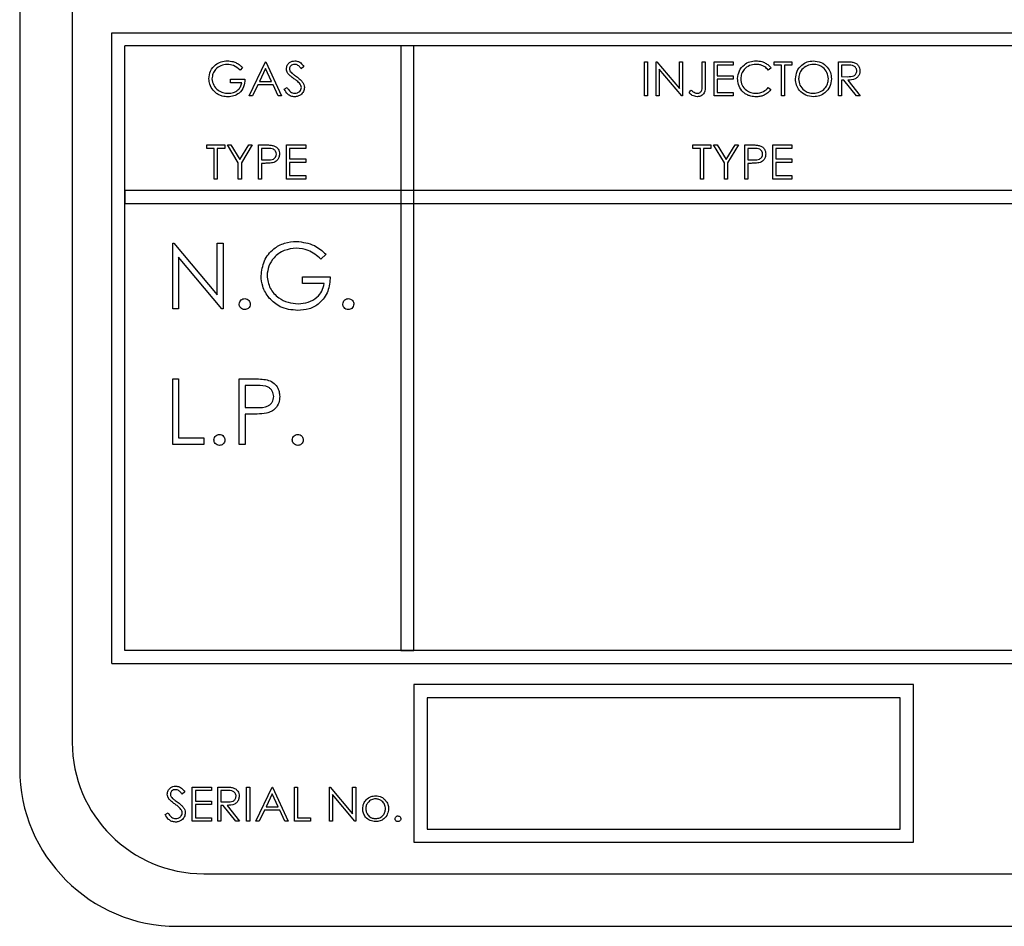
# Model space of a CAD drawing. Units: millimetres. Extents: x 5 to 415, y 5 to 292.
# Drawn here: x 62 to 66, y 136 to 139 of the extents above; entities that cross this region are included whole.
import ezdxf

# ---------------------------------------------------------------- set-up
doc = ezdxf.new("R2010")
doc.units = ezdxf.units.MM

msp = doc.modelspace()

# ---------------------------------------------------------------- linework, layer by layer
at = {"color": 7, "linetype": 'Continuous', "lineweight": 25}
for p, q in [((61.8136, 141.1058), (61.8136, 136.3058)), ((62.0136, 141.0058), (62.0136, 136.4058)), ((62.1636, 139.1058), (69.4636, 139.1058)), ((62.1636, 136.7058), (62.1636, 139.1058)), ((69.4136, 139.0558), (62.2136, 139.0558)), ((62.2136, 136.7558), (62.2136, 139.0558)), ((63.2636, 139.0558), (63.2636, 136.7558)), ((63.3136, 139.0558), (63.2636, 139.0558)), ((63.3136, 136.7558), (63.3136, 139.0558)), ((62.6869, 138.8658), (62.7486, 138.9958)), ((62.7486, 138.9958), (62.7502, 138.9958)), ((62.7502, 138.9958), (62.8102, 138.8658)), ((64.1902, 138.8658), (64.1902, 138.9958)), ((64.1902, 138.9958), (64.2019, 138.9958)), ((64.2019, 138.9958), (64.2019, 138.8658)), ((64.2352, 138.8658), (64.2352, 138.9958)), ((64.2352, 138.9958), (64.2377, 138.9958)), ((64.2377, 138.9958), (64.3236, 138.8935)), ((64.3236, 138.8935), (64.3236, 138.9958)), ((64.3236, 138.9958), (64.3352, 138.9958)), ((64.3352, 138.9958), (64.3352, 138.8658)), ((64.4102, 138.9094), (64.4102, 138.9958)), ((64.4102, 138.9958), (64.4219, 138.9958)), ((64.4219, 138.9958), (64.4219, 138.9081)), ((64.4552, 138.9958), (64.5286, 138.9958)), ((64.4552, 138.8658), (64.4552, 138.9958)), ((64.5286, 138.9825), (64.4669, 138.9825)), ((64.4669, 138.9825), (64.4669, 138.9425)), ((64.5286, 138.9958), (64.5286, 138.9825)), ((64.6836, 138.9825), (64.6836, 138.9958)), ((64.6836, 138.9958), (64.7519, 138.9958)), ((64.7119, 138.9825), (64.6836, 138.9825)), ((64.7119, 138.8658), (64.7119, 138.9825)), ((64.7519, 138.9825), (64.7236, 138.9825)), ((64.7236, 138.9825), (64.7236, 138.8658)), ((64.7519, 138.9958), (64.7519, 138.9825)), ((64.9286, 138.9958), (64.9546, 138.9958)), ((64.9286, 138.8658), (64.9286, 138.9958)), ((64.9646, 138.9825), (64.9402, 138.9825)), ((64.9402, 138.9825), (64.9402, 138.9392)), ((62.6619, 138.9737), (62.6519, 138.9642)), ((62.7493, 138.9705), (62.7257, 138.9208)), ((62.7722, 138.9208), (62.7493, 138.9705)), ((62.8952, 138.9772), (62.8847, 138.9692)), ((64.3326, 138.8658), (64.2469, 138.9679)), ((64.2469, 138.9679), (64.2469, 138.8658)), ((64.6719, 138.972), (64.6617, 138.9642)), ((62.6152, 138.9158), (62.6152, 138.9292)), ((62.6152, 138.9292), (62.6702, 138.9292)), ((62.6586, 138.9158), (62.6152, 138.9158)), ((62.7194, 138.9075), (62.6996, 138.8658)), ((62.7783, 138.9075), (62.7194, 138.9075)), ((62.7257, 138.9208), (62.7722, 138.9208)), ((62.7976, 138.8658), (62.7783, 138.9075)), ((64.4669, 138.9425), (64.5286, 138.9425)), ((64.4669, 138.9292), (64.4669, 138.8792)), ((64.5286, 138.9292), (64.4669, 138.9292)), ((64.5286, 138.9425), (64.5286, 138.9292)), ((64.9402, 138.9392), (64.964, 138.939)), ((64.9497, 138.9258), (64.9402, 138.9258)), ((64.9402, 138.9258), (64.9402, 138.8658)), ((64.9975, 138.8658), (64.9497, 138.9258)), ((64.9641, 138.9258), (65.0119, 138.8658)), ((62.8202, 138.8909), (62.8312, 138.8975)), ((64.3602, 138.8775), (64.3671, 138.8875)), ((64.4669, 138.8792), (64.5286, 138.8792)), ((64.5286, 138.8792), (64.5286, 138.8658)), ((64.6617, 138.8975), (64.6719, 138.8898)), ((62.6996, 138.8658), (62.6869, 138.8658)), ((62.8102, 138.8658), (62.7976, 138.8658)), ((64.2019, 138.8658), (64.1902, 138.8658)), ((64.2469, 138.8658), (64.2352, 138.8658)), ((64.3352, 138.8658), (64.3326, 138.8658)), ((64.5286, 138.8658), (64.4552, 138.8658)), ((64.7236, 138.8658), (64.7119, 138.8658)), ((64.9402, 138.8658), (64.9286, 138.8658)), ((65.0119, 138.8658), (64.9975, 138.8658)), ((62.5252, 138.6658), (62.5252, 138.6792)), ((62.5252, 138.6792), (62.5936, 138.6792)), ((62.5536, 138.6658), (62.5252, 138.6658)), ((62.5536, 138.5492), (62.5536, 138.6658)), ((62.5936, 138.6658), (62.5652, 138.6658)), ((62.5652, 138.6658), (62.5652, 138.5492)), ((62.5936, 138.6792), (62.5936, 138.6658)), ((62.6036, 138.6792), (62.6169, 138.6792)), ((62.6452, 138.611), (62.6036, 138.6792)), ((62.6169, 138.6792), (62.6511, 138.6233)), ((62.6511, 138.6233), (62.6852, 138.6792)), ((62.6986, 138.6792), (62.6569, 138.611)), ((62.6852, 138.6792), (62.6986, 138.6792)), ((62.7219, 138.6792), (62.7474, 138.6792)), ((62.7219, 138.5492), (62.7219, 138.6792)), ((62.7573, 138.6658), (62.7336, 138.6658)), ((62.7336, 138.6658), (62.7336, 138.6225)), ((62.8286, 138.6792), (62.9019, 138.6792)), ((62.8286, 138.5492), (62.8286, 138.6792)), ((62.9019, 138.6658), (62.8402, 138.6658)), ((62.8402, 138.6658), (62.8402, 138.6258)), ((62.9019, 138.6792), (62.9019, 138.6658)), ((64.3752, 138.6658), (64.3752, 138.6792)), ((64.3752, 138.6792), (64.4436, 138.6792)), ((64.4036, 138.6658), (64.3752, 138.6658)), ((64.4036, 138.5492), (64.4036, 138.6658)), ((64.4152, 138.6658), (64.4152, 138.5492)), ((64.4436, 138.6658), (64.4152, 138.6658)), ((64.4436, 138.6792), (64.4436, 138.6658)), ((64.4536, 138.6792), (64.4669, 138.6792)), ((64.4952, 138.611), (64.4536, 138.6792)), ((64.4669, 138.6792), (64.5011, 138.6233)), ((64.5011, 138.6233), (64.5352, 138.6792)), ((64.5486, 138.6792), (64.5069, 138.611)), ((64.5352, 138.6792), (64.5486, 138.6792)), ((64.5719, 138.6792), (64.5974, 138.6792)), ((64.5719, 138.5492), (64.5719, 138.6792)), ((64.6073, 138.6658), (64.5836, 138.6658)), ((64.5836, 138.6658), (64.5836, 138.6225)), ((64.6786, 138.6792), (64.7519, 138.6792)), ((64.6786, 138.5492), (64.6786, 138.6792)), ((64.7519, 138.6658), (64.6902, 138.6658)), ((64.6902, 138.6658), (64.6902, 138.6258)), ((64.7519, 138.6792), (64.7519, 138.6658)), ((62.6452, 138.5492), (62.6452, 138.611)), ((62.6569, 138.611), (62.6569, 138.5492)), ((62.7336, 138.6225), (62.7563, 138.6222)), ((62.7429, 138.6092), (62.7336, 138.6092)), ((62.7336, 138.6092), (62.7336, 138.5492)), ((62.8402, 138.6258), (62.9019, 138.6258)), ((62.9019, 138.6125), (62.8402, 138.6125)), ((62.8402, 138.6125), (62.8402, 138.5625)), ((62.9019, 138.6258), (62.9019, 138.6125)), ((64.4952, 138.5492), (64.4952, 138.611)), ((64.5069, 138.611), (64.5069, 138.5492)), ((64.5836, 138.6225), (64.6063, 138.6222)), ((64.5929, 138.6092), (64.5836, 138.6092)), ((64.5836, 138.6092), (64.5836, 138.5492)), ((64.6902, 138.6258), (64.7519, 138.6258)), ((64.7519, 138.6125), (64.6902, 138.6125)), ((64.6902, 138.6125), (64.6902, 138.5625)), ((64.7519, 138.6258), (64.7519, 138.6125)), ((62.5652, 138.5492), (62.5536, 138.5492)), ((62.6569, 138.5492), (62.6452, 138.5492)), ((62.7336, 138.5492), (62.7219, 138.5492)), ((62.9019, 138.5492), (62.8286, 138.5492)), ((62.8402, 138.5625), (62.9019, 138.5625)), ((62.9019, 138.5625), (62.9019, 138.5492)), ((64.4152, 138.5492), (64.4036, 138.5492)), ((64.5069, 138.5492), (64.4952, 138.5492)), ((64.5836, 138.5492), (64.5719, 138.5492)), ((64.7519, 138.5492), (64.6786, 138.5492)), ((64.6902, 138.5625), (64.7519, 138.5625)), ((64.7519, 138.5625), (64.7519, 138.5492)), ((69.4136, 138.5058), (62.2136, 138.5058)), ((62.2136, 138.5058), (62.2136, 138.4558)), ((62.2136, 138.4558), (69.4136, 138.4558)), ((62.3956, 138.0558), (62.3956, 138.3058)), ((62.3956, 138.3058), (62.4003, 138.3058)), ((62.4003, 138.3058), (62.5655, 138.1091)), ((62.5655, 138.1091), (62.5655, 138.3058)), ((62.5655, 138.3058), (62.5879, 138.3058)), ((62.5879, 138.3058), (62.5879, 138.0558)), ((62.5828, 138.0558), (62.4181, 138.2522)), ((62.4181, 138.2522), (62.4181, 138.0558)), ((62.979, 138.2632), (62.9597, 138.2449)), ((62.8892, 138.152), (62.8892, 138.1776)), ((62.8892, 138.1776), (62.995, 138.1776)), ((62.9725, 138.152), (62.8892, 138.152)), ((62.4181, 138.0558), (62.3956, 138.0558)), ((62.5879, 138.0558), (62.5828, 138.0558)), ((62.3956, 137.7892), (62.4181, 137.7892)), ((62.3956, 137.5392), (62.3956, 137.7892)), ((62.4181, 137.7892), (62.4181, 137.5648)), ((62.6488, 137.5392), (62.6488, 137.7892)), ((62.6488, 137.7892), (62.6979, 137.7892)), ((62.6713, 137.7635), (62.6713, 137.6802)), ((62.717, 137.7635), (62.6713, 137.7635)), ((62.6713, 137.6802), (62.715, 137.6796)), ((62.6891, 137.6546), (62.6713, 137.6546)), ((62.6713, 137.6546), (62.6713, 137.5392)), ((62.4181, 137.5648), (62.5142, 137.5648)), ((62.5142, 137.5648), (62.5142, 137.5392)), ((62.5142, 137.5392), (62.3956, 137.5392)), ((62.6713, 137.5392), (62.6488, 137.5392)), ((69.4136, 136.7558), (62.2136, 136.7558)), ((63.2636, 136.7558), (63.3136, 136.7558)), ((62.1636, 136.7058), (69.4636, 136.7058)), ((63.3136, 136.6258), (63.3136, 136.0258)), ((65.2136, 136.6258), (63.3136, 136.6258)), ((65.2136, 136.0258), (65.2136, 136.6258)), ((65.1636, 136.5758), (63.3636, 136.5758)), ((63.3636, 136.5758), (63.3636, 136.0758)), ((65.1636, 136.0758), (65.1636, 136.5758)), ((62.4419, 136.2172), (62.4314, 136.2092)), ((62.4702, 136.1058), (62.4702, 136.2358)), ((62.4702, 136.2358), (62.5436, 136.2358)), ((62.5436, 136.2225), (62.4819, 136.2225)), ((62.4819, 136.2225), (62.4819, 136.1825)), ((62.5436, 136.2358), (62.5436, 136.2225)), ((62.5669, 136.1058), (62.5669, 136.2358)), ((62.5669, 136.2358), (62.5929, 136.2358)), ((62.5786, 136.2225), (62.5786, 136.1792)), ((62.6029, 136.2225), (62.5786, 136.2225)), ((62.6769, 136.2358), (62.6886, 136.2358)), ((62.6769, 136.1058), (62.6769, 136.2358)), ((62.6886, 136.2358), (62.6886, 136.1058)), ((62.7119, 136.1058), (62.7736, 136.2358)), ((62.7743, 136.2105), (62.7507, 136.1608)), ((62.7736, 136.2358), (62.7752, 136.2358)), ((62.7972, 136.1608), (62.7743, 136.2105)), ((62.7752, 136.2358), (62.8352, 136.1058)), ((62.8586, 136.2358), (62.8702, 136.2358)), ((62.8586, 136.1058), (62.8586, 136.2358)), ((62.8702, 136.2358), (62.8702, 136.1192)), ((62.9919, 136.1058), (62.9919, 136.2358)), ((62.9919, 136.2358), (62.9943, 136.2358)), ((62.9943, 136.2358), (63.0802, 136.1335)), ((63.0802, 136.2358), (63.0919, 136.2358)), ((63.0802, 136.1335), (63.0802, 136.2358)), ((63.0919, 136.2358), (63.0919, 136.1058)), ((62.4819, 136.1825), (62.5436, 136.1825)), ((62.5436, 136.1825), (62.5436, 136.1692)), ((62.5786, 136.1792), (62.6024, 136.179)), ((63.0892, 136.1058), (63.0036, 136.2079)), ((63.0036, 136.2079), (63.0036, 136.1058)), ((62.3669, 136.1309), (62.3779, 136.1375)), ((62.5436, 136.1692), (62.4819, 136.1692)), ((62.4819, 136.1692), (62.4819, 136.1192)), ((62.5786, 136.1658), (62.5786, 136.1058)), ((62.588, 136.1658), (62.5786, 136.1658)), ((62.6358, 136.1058), (62.588, 136.1658)), ((62.6025, 136.1658), (62.6502, 136.1058)), ((62.7444, 136.1475), (62.7246, 136.1058)), ((62.8033, 136.1475), (62.7444, 136.1475)), ((62.7507, 136.1608), (62.7972, 136.1608)), ((62.8226, 136.1058), (62.8033, 136.1475)), ((62.5436, 136.1058), (62.4702, 136.1058)), ((62.4819, 136.1192), (62.5436, 136.1192)), ((62.5436, 136.1192), (62.5436, 136.1058)), ((62.5786, 136.1058), (62.5669, 136.1058)), ((62.6502, 136.1058), (62.6358, 136.1058)), ((62.6886, 136.1058), (62.6769, 136.1058)), ((62.7246, 136.1058), (62.7119, 136.1058)), ((62.8352, 136.1058), (62.8226, 136.1058)), ((62.9202, 136.1058), (62.8586, 136.1058)), ((62.8702, 136.1192), (62.9202, 136.1192)), ((62.9202, 136.1192), (62.9202, 136.1058)), ((63.0036, 136.1058), (62.9919, 136.1058)), ((63.0919, 136.1058), (63.0892, 136.1058)), ((63.3636, 136.0758), (65.1636, 136.0758)), ((63.3136, 136.0258), (65.2136, 136.0258)), ((62.5136, 135.9058), (69.1136, 135.9058)), ((62.4136, 135.7058), (69.2136, 135.7058))]:
    msp.add_line(p, q, dxfattribs=at)
for centre, radius in [((62.5136, 136.4058), 0.5), ((62.4136, 136.3058), 0.6)]:
    msp.add_arc(centre, radius, 180, 270, dxfattribs=at)
for points, knots in [([(62.5336, 138.9309), (62.5348, 138.9411), (62.5374, 138.9615), (62.5561, 138.9843), (62.5794, 138.9972), (62.5955, 138.9985), (62.6035, 138.9992)], [0, 0, 0, 0, 0.27959, 0.559072, 0.779411, 1, 1, 1, 1]), ([(62.6031, 138.9858), (62.5949, 138.9848), (62.5784, 138.9828), (62.5592, 138.969), (62.5474, 138.9508), (62.546, 138.9379), (62.5452, 138.9314)], [0, 0, 0, 0, 0.279847, 0.559555, 0.779847, 1, 1, 1, 1]), ([(62.6519, 138.9642), (62.6439, 138.9708), (62.6295, 138.9826), (62.6112, 138.9848), (62.6031, 138.9858)], [0, 0, 0, 0, 0.55984, 1, 1, 1, 1]), ([(62.6035, 138.9992), (62.6109, 138.9986), (62.6232, 138.9977), (62.6391, 138.9912), (62.6513, 138.9835), (62.6584, 138.9769), (62.6619, 138.9737)], [0, 0, 0, 0, 0.339527, 0.559586, 0.779731, 1, 1, 1, 1]), ([(62.8286, 138.9688), (62.8291, 138.9735), (62.8303, 138.9827), (62.8391, 138.9927), (62.8498, 138.9982), (62.857, 138.9989), (62.8606, 138.9992)], [0, 0, 0, 0, 0.279553, 0.558798, 0.779378, 1, 1, 1, 1]), ([(62.8593, 138.9858), (62.8567, 138.9856), (62.8514, 138.9852), (62.845, 138.9812), (62.8409, 138.9756), (62.8404, 138.9715), (62.8402, 138.9694)], [0, 0, 0, 0, 0.280274, 0.559931, 0.77992, 1, 1, 1, 1]), ([(62.8847, 138.9692), (62.8824, 138.972), (62.8787, 138.9766), (62.8726, 138.9821), (62.8663, 138.9853), (62.8616, 138.9857), (62.8593, 138.9858)], [0, 0, 0, 0, 0.340409, 0.560482, 0.78018, 1, 1, 1, 1]), ([(62.8606, 138.9992), (62.8655, 138.9986), (62.8735, 138.9977), (62.8829, 138.9914), (62.8896, 138.9847), (62.8933, 138.9797), (62.8952, 138.9772)], [0, 0, 0, 0, 0.3387292, 0.5588354, 0.7793438, 1, 1, 1, 1]), ([(64.5452, 138.9316), (64.5464, 138.9418), (64.5488, 138.9622), (64.568, 138.9845), (64.5912, 138.9974), (64.6072, 138.9986), (64.6152, 138.9992)], [0, 0, 0, 0, 0.279512, 0.55908, 0.779374, 1, 1, 1, 1]), ([(64.6145, 138.9858), (64.6062, 138.9849), (64.5896, 138.983), (64.5702, 138.9689), (64.5587, 138.9503), (64.5575, 138.9373), (64.5569, 138.9307)], [0, 0, 0, 0, 0.279856, 0.559519, 0.779686, 1, 1, 1, 1]), ([(64.6617, 138.9642), (64.6574, 138.9686), (64.6505, 138.9759), (64.6378, 138.9821), (64.6263, 138.9853), (64.6184, 138.9857), (64.6145, 138.9858)], [0, 0, 0, 0, 0.339327, 0.559466, 0.779727, 1, 1, 1, 1]), ([(64.6152, 138.9992), (64.6226, 138.9987), (64.6349, 138.9978), (64.6506, 138.9911), (64.6627, 138.9831), (64.6688, 138.9757), (64.6719, 138.972)], [0, 0, 0, 0, 0.3396898, 0.5598397, 0.7799301, 1, 1, 1, 1]), ([(64.7652, 138.9303), (64.7664, 138.9403), (64.7688, 138.9604), (64.7866, 138.9832), (64.8091, 138.9968), (64.8249, 138.9984), (64.8327, 138.9992)], [0, 0, 0, 0, 0.279731, 0.559327, 0.77968, 1, 1, 1, 1]), ([(64.8333, 138.9858), (64.8251, 138.9848), (64.8087, 138.9826), (64.7899, 138.9682), (64.7787, 138.9497), (64.7775, 138.9368), (64.7769, 138.9303)], [0, 0, 0, 0, 0.279627, 0.55935, 0.77963, 1, 1, 1, 1]), ([(64.8327, 138.9992), (64.8429, 138.9981), (64.8633, 138.996), (64.8861, 138.9775), (64.8999, 138.9549), (64.9012, 138.9389), (64.9019, 138.9309)], [0, 0, 0, 0, 0.279767, 0.559358, 0.779571, 1, 1, 1, 1]), ([(64.8902, 138.9309), (64.8892, 138.9392), (64.8872, 138.9557), (64.8714, 138.9736), (64.8527, 138.9839), (64.8398, 138.9852), (64.8333, 138.9858)], [0, 0, 0, 0, 0.279468, 0.5588703, 0.7795158, 1, 1, 1, 1]), ([(64.9546, 138.9958), (64.9601, 138.9959), (64.97, 138.9959), (64.9797, 138.9946), (64.984, 138.9941)], [0, 0, 0, 0, 0.56024, 1, 1, 1, 1]), ([(64.9986, 138.9611), (64.9984, 138.963), (64.9981, 138.9668), (64.9956, 138.972), (64.9919, 138.9764), (64.9823, 138.9828), (64.9725, 138.9826), (64.9646, 138.9825)], [0, 0, 0, 0, 0.125307, 0.250617, 0.375954, 0.501281, 1, 1, 1, 1]), ([(64.984, 138.9941), (64.9881, 138.9927), (64.9963, 138.99), (65.0049, 138.9813), (65.0096, 138.9712), (65.01, 138.9644), (65.0102, 138.9611)], [0, 0, 0, 0, 0.279797, 0.5595, 0.779626, 1, 1, 1, 1]), ([(62.8358, 138.949), (62.8335, 138.9524), (62.8294, 138.9584), (62.8288, 138.9657), (62.8286, 138.9688)], [0, 0, 0, 0, 0.55984, 1, 1, 1, 1]), ([(62.8571, 138.9314), (62.8529, 138.9344), (62.8453, 138.9397), (62.8387, 138.9462), (62.8358, 138.949)], [0, 0, 0, 0, 0.560413, 1, 1, 1, 1]), ([(62.8402, 138.9694), (62.8404, 138.9676), (62.8407, 138.9639), (62.8435, 138.958), (62.8468, 138.9546), (62.8488, 138.9526)], [0, 0, 0, 0, 0.279946, 0.559774, 1, 1, 1, 1]), ([(62.8488, 138.9526), (62.852, 138.9501), (62.8577, 138.9456), (62.8637, 138.9415), (62.8663, 138.9396)], [0, 0, 0, 0, 0.559906, 1, 1, 1, 1]), ([(64.964, 138.939), (64.972, 138.939), (64.982, 138.939), (64.9919, 138.9454), (64.997, 138.9514), (64.998, 138.9572), (64.9986, 138.9611)], [0, 0, 0, 0, 0.499827, 0.625498, 0.751208, 1, 1, 1, 1]), ([(65.0102, 138.9611), (65.0099, 138.957), (65.0092, 138.9487), (65.0028, 138.9378), (64.9881, 138.9269), (64.974, 138.9263), (64.9641, 138.9258)], [0, 0, 0, 0, 0.18712, 0.373979, 0.560911, 1, 1, 1, 1]), ([(62.5495, 138.8871), (62.5444, 138.8945), (62.5352, 138.9078), (62.5341, 138.9238), (62.5336, 138.9309)], [0, 0, 0, 0, 0.559317, 1, 1, 1, 1]), ([(62.5452, 138.9314), (62.5466, 138.9228), (62.5492, 138.9056), (62.5665, 138.8874), (62.5865, 138.8774), (62.6001, 138.8764), (62.6068, 138.8758)], [0, 0, 0, 0, 0.279061, 0.558584, 0.779236, 1, 1, 1, 1]), ([(62.6702, 138.9292), (62.6694, 138.9194), (62.6678, 138.8998), (62.6514, 138.8766), (62.6289, 138.8641), (62.6135, 138.863), (62.6058, 138.8625)], [0, 0, 0, 0, 0.280351, 0.559367, 0.779371, 1, 1, 1, 1]), ([(62.6068, 138.8758), (62.6136, 138.8764), (62.627, 138.8774), (62.6434, 138.887), (62.6548, 138.9004), (62.6573, 138.9107), (62.6586, 138.9158)], [0, 0, 0, 0, 0.280254, 0.559912, 0.779941, 1, 1, 1, 1]), ([(62.8806, 138.9106), (62.8766, 138.9149), (62.8694, 138.9226), (62.8609, 138.9287), (62.8571, 138.9314)], [0, 0, 0, 0, 0.5594958, 1, 1, 1, 1]), ([(62.8663, 138.9396), (62.8712, 138.936), (62.8793, 138.9299), (62.8891, 138.9199), (62.8954, 138.9096), (62.8964, 138.9016), (62.8969, 138.8977)], [0, 0, 0, 0, 0.340499, 0.560704, 0.780578, 1, 1, 1, 1]), ([(62.8852, 138.8979), (62.8849, 138.9005), (62.8843, 138.9051), (62.8817, 138.9089), (62.8806, 138.9106)], [0, 0, 0, 0, 0.55899, 1, 1, 1, 1]), ([(64.4219, 138.9081), (64.4222, 138.8971), (64.4225, 138.8835), (64.4133, 138.8705), (64.4049, 138.864), (64.3969, 138.8631), (64.3916, 138.8625)], [0, 0, 0, 0, 0.499543, 0.625078, 0.750654, 1, 1, 1, 1]), ([(64.3922, 138.8758), (64.394, 138.876), (64.3976, 138.8763), (64.4025, 138.879), (64.4063, 138.8829), (64.4109, 138.8929), (64.4105, 138.902), (64.4102, 138.9094)], [0, 0, 0, 0, 0.124972, 0.249915, 0.374872, 0.499882, 1, 1, 1, 1]), ([(64.5617, 138.8852), (64.5563, 138.8931), (64.5467, 138.9072), (64.5457, 138.9241), (64.5452, 138.9316)], [0, 0, 0, 0, 0.559029, 1, 1, 1, 1]), ([(64.5569, 138.9307), (64.5579, 138.9223), (64.5599, 138.9055), (64.5762, 138.8874), (64.5955, 138.8772), (64.6087, 138.8763), (64.6153, 138.8758)], [0, 0, 0, 0, 0.279434, 0.558921, 0.779283, 1, 1, 1, 1]), ([(64.8338, 138.8625), (64.8237, 138.8636), (64.8036, 138.8659), (64.7811, 138.8842), (64.7673, 138.9065), (64.7659, 138.9224), (64.7652, 138.9303)], [0, 0, 0, 0, 0.279663, 0.559354, 0.779636, 1, 1, 1, 1]), ([(64.7769, 138.9303), (64.7779, 138.9221), (64.7799, 138.9057), (64.7956, 138.8881), (64.814, 138.8774), (64.8269, 138.8764), (64.8333, 138.8758)], [0, 0, 0, 0, 0.279416, 0.559077, 0.779478, 1, 1, 1, 1]), ([(64.8333, 138.8758), (64.8416, 138.8768), (64.8581, 138.8787), (64.8772, 138.8929), (64.8884, 138.9114), (64.8896, 138.9244), (64.8902, 138.9309)], [0, 0, 0, 0, 0.27983, 0.559389, 0.779654, 1, 1, 1, 1]), ([(64.9019, 138.9309), (64.9008, 138.9208), (64.8985, 138.9006), (64.88, 138.8783), (64.8575, 138.8645), (64.8417, 138.8632), (64.8338, 138.8625)], [0, 0, 0, 0, 0.27963, 0.559343, 0.779597, 1, 1, 1, 1]), ([(62.6058, 138.8625), (62.5986, 138.8629), (62.5867, 138.8636), (62.5711, 138.8695), (62.5591, 138.8769), (62.5527, 138.8837), (62.5495, 138.8871)], [0, 0, 0, 0, 0.339789, 0.559872, 0.779908, 1, 1, 1, 1]), ([(62.8598, 138.8625), (62.855, 138.863), (62.8453, 138.864), (62.8305, 138.8738), (62.8241, 138.8844), (62.8202, 138.8909)], [0, 0, 0, 0, 0.27988, 0.559666, 1, 1, 1, 1]), ([(62.8312, 138.8975), (62.8351, 138.8916), (62.8405, 138.8833), (62.8515, 138.8767), (62.857, 138.8761), (62.8598, 138.8758)], [0, 0, 0, 0, 0.559321, 0.779782, 1, 1, 1, 1]), ([(62.8598, 138.8758), (62.8633, 138.8762), (62.8702, 138.8769), (62.8788, 138.8821), (62.8842, 138.8896), (62.8849, 138.8951), (62.8852, 138.8979)], [0, 0, 0, 0, 0.280276, 0.560148, 0.780153, 1, 1, 1, 1]), ([(62.8969, 138.8977), (62.8962, 138.8924), (62.8947, 138.8817), (62.8843, 138.8704), (62.8723, 138.8635), (62.864, 138.8628), (62.8598, 138.8625)], [0, 0, 0, 0, 0.279183, 0.559085, 0.779446, 1, 1, 1, 1]), ([(64.3916, 138.8625), (64.3849, 138.8637), (64.373, 138.8658), (64.3642, 138.8739), (64.3602, 138.8775)], [0, 0, 0, 0, 0.557533, 1, 1, 1, 1]), ([(64.3671, 138.8875), (64.3701, 138.8855), (64.3754, 138.8818), (64.3812, 138.879), (64.3837, 138.8777)], [0, 0, 0, 0, 0.560094, 1, 1, 1, 1]), ([(64.3837, 138.8777), (64.3853, 138.8771), (64.388, 138.8761), (64.3909, 138.8759), (64.3922, 138.8758)], [0, 0, 0, 0, 0.5599, 1, 1, 1, 1]), ([(64.6153, 138.8625), (64.6085, 138.8629), (64.5972, 138.8635), (64.5824, 138.8689), (64.5709, 138.8757), (64.5648, 138.8821), (64.5617, 138.8852)], [0, 0, 0, 0, 0.339838, 0.559927, 0.779959, 1, 1, 1, 1]), ([(64.6153, 138.8758), (64.6253, 138.8771), (64.6433, 138.8793), (64.6561, 138.8919), (64.6617, 138.8975)], [0, 0, 0, 0, 0.558772, 1, 1, 1, 1]), ([(64.6719, 138.8898), (64.6669, 138.8842), (64.6588, 138.8751), (64.6435, 138.8673), (64.6297, 138.8631), (64.6201, 138.8627), (64.6153, 138.8625)], [0, 0, 0, 0, 0.339341, 0.559515, 0.77972, 1, 1, 1, 1]), ([(62.7474, 138.6792), (62.753, 138.6792), (62.7629, 138.6792), (62.7727, 138.6778), (62.777, 138.6772)], [0, 0, 0, 0, 0.5603137, 1, 1, 1, 1]), ([(62.7902, 138.6443), (62.7896, 138.648), (62.7888, 138.6536), (62.784, 138.6595), (62.7748, 138.666), (62.7651, 138.6659), (62.7573, 138.6658)], [0, 0, 0, 0, 0.248969, 0.374729, 0.500383, 1, 1, 1, 1]), ([(62.777, 138.6772), (62.781, 138.6758), (62.7889, 138.6729), (62.797, 138.6642), (62.8013, 138.6542), (62.8017, 138.6476), (62.8019, 138.6443)], [0, 0, 0, 0, 0.2797054, 0.5593809, 0.7795086, 1, 1, 1, 1]), ([(64.5974, 138.6792), (64.603, 138.6792), (64.6129, 138.6792), (64.6227, 138.6778), (64.627, 138.6772)], [0, 0, 0, 0, 0.560314, 1, 1, 1, 1]), ([(64.6402, 138.6443), (64.6396, 138.648), (64.6388, 138.6536), (64.634, 138.6595), (64.6248, 138.666), (64.6151, 138.6659), (64.6073, 138.6658)], [0, 0, 0, 0, 0.248969, 0.374729, 0.500383, 1, 1, 1, 1]), ([(64.627, 138.6772), (64.631, 138.6758), (64.6389, 138.6729), (64.647, 138.6642), (64.6513, 138.6542), (64.6517, 138.6476), (64.6519, 138.6443)], [0, 0, 0, 0, 0.279705, 0.559381, 0.779509, 1, 1, 1, 1]), ([(62.776, 138.6113), (62.7698, 138.6105), (62.7588, 138.6092), (62.7477, 138.6092), (62.7429, 138.6092)], [0, 0, 0, 0, 0.5596942, 1, 1, 1, 1]), ([(62.7563, 138.6222), (62.7642, 138.6222), (62.7742, 138.6222), (62.7838, 138.6287), (62.7888, 138.6346), (62.7896, 138.6404), (62.7902, 138.6443)], [0, 0, 0, 0, 0.499721, 0.62535, 0.751083, 1, 1, 1, 1]), ([(62.8019, 138.6443), (62.8016, 138.64), (62.801, 138.6315), (62.7945, 138.621), (62.7856, 138.6143), (62.7792, 138.6123), (62.776, 138.6113)], [0, 0, 0, 0, 0.280099, 0.559324, 0.779458, 1, 1, 1, 1]), ([(64.626, 138.6113), (64.6198, 138.6105), (64.6088, 138.6092), (64.5977, 138.6092), (64.5929, 138.6092)], [0, 0, 0, 0, 0.5596942, 1, 1, 1, 1]), ([(64.6063, 138.6222), (64.6142, 138.6222), (64.6242, 138.6222), (64.6338, 138.6287), (64.6388, 138.6346), (64.6396, 138.6404), (64.6402, 138.6443)], [0, 0, 0, 0, 0.4997206, 0.6253498, 0.7510825, 1, 1, 1, 1]), ([(64.6519, 138.6443), (64.6516, 138.64), (64.651, 138.6315), (64.6445, 138.621), (64.6356, 138.6143), (64.6292, 138.6123), (64.626, 138.6113)], [0, 0, 0, 0, 0.280099, 0.559324, 0.779458, 1, 1, 1, 1]), ([(62.7322, 138.1809), (62.7346, 138.2005), (62.7395, 138.2397), (62.7755, 138.2837), (62.8204, 138.3085), (62.8512, 138.311), (62.8666, 138.3123)], [0, 0, 0, 0, 0.27959, 0.559072, 0.779411, 1, 1, 1, 1]), ([(62.8666, 138.3123), (62.8904, 138.3093), (62.933, 138.304), (62.9649, 138.2757), (62.979, 138.2632)], [0, 0, 0, 0, 0.558579, 1, 1, 1, 1]), ([(62.8659, 138.2866), (62.8501, 138.2847), (62.8184, 138.2808), (62.7815, 138.2541), (62.7588, 138.2193), (62.756, 138.1944), (62.7546, 138.1819)], [0, 0, 0, 0, 0.279847, 0.559555, 0.779847, 1, 1, 1, 1]), ([(62.9597, 138.2449), (62.9443, 138.2577), (62.9167, 138.2804), (62.8814, 138.2847), (62.8659, 138.2866)], [0, 0, 0, 0, 0.55984, 1, 1, 1, 1]), ([(62.7628, 138.0967), (62.7529, 138.111), (62.7353, 138.1366), (62.7331, 138.1674), (62.7322, 138.1809)], [0, 0, 0, 0, 0.5593165, 1, 1, 1, 1]), ([(62.7546, 138.1819), (62.7572, 138.1654), (62.7623, 138.1323), (62.7954, 138.0974), (62.834, 138.0782), (62.86, 138.0761), (62.8731, 138.0751)], [0, 0, 0, 0, 0.279061, 0.558584, 0.779236, 1, 1, 1, 1]), ([(62.995, 138.1776), (62.9934, 138.1588), (62.9904, 138.1211), (62.9587, 138.0765), (62.9155, 138.0525), (62.8859, 138.0504), (62.8711, 138.0494)], [0, 0, 0, 0, 0.280351, 0.559367, 0.779371, 1, 1, 1, 1]), ([(62.8731, 138.0751), (62.886, 138.0761), (62.9118, 138.078), (62.9434, 138.0966), (62.9654, 138.1223), (62.9702, 138.1421), (62.9725, 138.152)], [0, 0, 0, 0, 0.280254, 0.559912, 0.779941, 1, 1, 1, 1]), ([(62.6488, 138.0735), (62.6492, 138.0765), (62.6499, 138.0827), (62.6556, 138.0895), (62.6624, 138.0937), (62.6672, 138.0941), (62.6697, 138.0943)], [0, 0, 0, 0, 0.279576, 0.559284, 0.779552, 1, 1, 1, 1]), ([(62.6697, 138.0943), (62.6727, 138.094), (62.6789, 138.0933), (62.6856, 138.0875), (62.6899, 138.0807), (62.6903, 138.0759), (62.6905, 138.0735)], [0, 0, 0, 0, 0.279602, 0.559212, 0.779475, 1, 1, 1, 1]), ([(62.8711, 138.0494), (62.8478, 138.0516), (62.8061, 138.0554), (62.776, 138.0841), (62.7628, 138.0967)], [0, 0, 0, 0, 0.559617, 1, 1, 1, 1]), ([(63.0431, 138.0735), (63.0434, 138.0765), (63.0442, 138.0827), (63.0498, 138.0895), (63.0566, 138.0937), (63.0615, 138.0941), (63.0639, 138.0943)], [0, 0, 0, 0, 0.279576, 0.559284, 0.779552, 1, 1, 1, 1]), ([(63.0639, 138.0943), (63.067, 138.094), (63.0731, 138.0933), (63.0799, 138.0875), (63.0841, 138.0807), (63.0845, 138.0759), (63.0847, 138.0735)], [0, 0, 0, 0, 0.279602, 0.559212, 0.779475, 1, 1, 1, 1]), ([(62.6697, 138.0526), (62.6666, 138.053), (62.6605, 138.0538), (62.6537, 138.0594), (62.6495, 138.0662), (62.649, 138.0711), (62.6488, 138.0735)], [0, 0, 0, 0, 0.279581, 0.559143, 0.779575, 1, 1, 1, 1]), ([(62.6905, 138.0735), (62.6901, 138.0704), (62.6894, 138.0643), (62.6837, 138.0575), (62.6769, 138.0533), (62.6721, 138.0529), (62.6697, 138.0526)], [0, 0, 0, 0, 0.279469, 0.559358, 0.779674, 1, 1, 1, 1]), ([(63.0639, 138.0526), (63.0608, 138.053), (63.0547, 138.0538), (63.0479, 138.0594), (63.0437, 138.0662), (63.0433, 138.0711), (63.0431, 138.0735)], [0, 0, 0, 0, 0.279581, 0.559143, 0.779575, 1, 1, 1, 1]), ([(63.0847, 138.0735), (63.0844, 138.0704), (63.0836, 138.0643), (63.0779, 138.0575), (63.0711, 138.0533), (63.0663, 138.0529), (63.0639, 138.0526)], [0, 0, 0, 0, 0.279469, 0.559358, 0.779674, 1, 1, 1, 1]), ([(62.6979, 137.7892), (62.7085, 137.7892), (62.7276, 137.7893), (62.7465, 137.7866), (62.7548, 137.7854)], [0, 0, 0, 0, 0.560314, 1, 1, 1, 1]), ([(62.7548, 137.7854), (62.7624, 137.7827), (62.7776, 137.7772), (62.7933, 137.7603), (62.8016, 137.7411), (62.8023, 137.7284), (62.8027, 137.7221)], [0, 0, 0, 0, 0.279705, 0.559381, 0.779509, 1, 1, 1, 1]), ([(62.7802, 137.722), (62.7791, 137.7292), (62.7774, 137.74), (62.7682, 137.7513), (62.7505, 137.7639), (62.7319, 137.7637), (62.717, 137.7635)], [0, 0, 0, 0, 0.248969, 0.374729, 0.500383, 1, 1, 1, 1]), ([(62.715, 137.6796), (62.7303, 137.6796), (62.7493, 137.6795), (62.7678, 137.692), (62.7774, 137.7035), (62.7791, 137.7146), (62.7802, 137.722)], [0, 0, 0, 0, 0.499721, 0.62535, 0.751083, 1, 1, 1, 1]), ([(62.8027, 137.7221), (62.8021, 137.7139), (62.8009, 137.6974), (62.7884, 137.6773), (62.7713, 137.6644), (62.759, 137.6606), (62.7528, 137.6587)], [0, 0, 0, 0, 0.280099, 0.559324, 0.779458, 1, 1, 1, 1]), ([(62.7528, 137.6587), (62.741, 137.6572), (62.7198, 137.6545), (62.6985, 137.6545), (62.6891, 137.6546)], [0, 0, 0, 0, 0.559694, 1, 1, 1, 1]), ([(62.5527, 137.5568), (62.553, 137.5599), (62.5538, 137.566), (62.5594, 137.5728), (62.5663, 137.577), (62.5711, 137.5774), (62.5735, 137.5776)], [0, 0, 0, 0, 0.2795762, 0.5592837, 0.7795524, 1, 1, 1, 1]), ([(62.5735, 137.5776), (62.5766, 137.5773), (62.5827, 137.5766), (62.5895, 137.5709), (62.5938, 137.5641), (62.5941, 137.5592), (62.5943, 137.5568)], [0, 0, 0, 0, 0.279602, 0.559212, 0.779475, 1, 1, 1, 1]), ([(62.8507, 137.5568), (62.8511, 137.5599), (62.8518, 137.566), (62.8575, 137.5728), (62.8643, 137.577), (62.8692, 137.5774), (62.8716, 137.5776)], [0, 0, 0, 0, 0.279576, 0.559284, 0.779552, 1, 1, 1, 1]), ([(62.8716, 137.5776), (62.8747, 137.5773), (62.8808, 137.5766), (62.8876, 137.5709), (62.8918, 137.5641), (62.8922, 137.5592), (62.8924, 137.5568)], [0, 0, 0, 0, 0.279602, 0.559212, 0.779475, 1, 1, 1, 1]), ([(62.5735, 137.536), (62.5704, 137.5363), (62.5643, 137.5371), (62.5575, 137.5428), (62.5533, 137.5496), (62.5529, 137.5544), (62.5527, 137.5568)], [0, 0, 0, 0, 0.279581, 0.559143, 0.779575, 1, 1, 1, 1]), ([(62.5943, 137.5568), (62.594, 137.5537), (62.5932, 137.5476), (62.5876, 137.5408), (62.5807, 137.5366), (62.5759, 137.5362), (62.5735, 137.536)], [0, 0, 0, 0, 0.279469, 0.559358, 0.779674, 1, 1, 1, 1]), ([(62.8716, 137.536), (62.8685, 137.5363), (62.8624, 137.5371), (62.8556, 137.5428), (62.8514, 137.5496), (62.851, 137.5544), (62.8507, 137.5568)], [0, 0, 0, 0, 0.279581, 0.559143, 0.779575, 1, 1, 1, 1]), ([(62.8924, 137.5568), (62.8921, 137.5537), (62.8913, 137.5476), (62.8856, 137.5408), (62.8788, 137.5366), (62.874, 137.5362), (62.8716, 137.536)], [0, 0, 0, 0, 0.279469, 0.559358, 0.779674, 1, 1, 1, 1]), ([(62.3752, 136.2088), (62.3758, 136.2135), (62.3769, 136.2227), (62.3858, 136.2327), (62.3964, 136.2382), (62.4036, 136.2389), (62.4073, 136.2392)], [0, 0, 0, 0, 0.279553, 0.558798, 0.779378, 1, 1, 1, 1]), ([(62.406, 136.2258), (62.4033, 136.2256), (62.3981, 136.2252), (62.3917, 136.2212), (62.3875, 136.2156), (62.3871, 136.2115), (62.3869, 136.2094)], [0, 0, 0, 0, 0.2802743, 0.5599314, 0.7799201, 1, 1, 1, 1]), ([(62.4314, 136.2092), (62.4291, 136.212), (62.4254, 136.2166), (62.4193, 136.2221), (62.4129, 136.2253), (62.4083, 136.2257), (62.406, 136.2258)], [0, 0, 0, 0, 0.340409, 0.560482, 0.78018, 1, 1, 1, 1]), ([(62.4073, 136.2392), (62.4121, 136.2386), (62.4202, 136.2377), (62.4296, 136.2314), (62.4362, 136.2247), (62.44, 136.2197), (62.4419, 136.2172)], [0, 0, 0, 0, 0.338729, 0.558835, 0.779344, 1, 1, 1, 1]), ([(62.5929, 136.2358), (62.5984, 136.2359), (62.6083, 136.2359), (62.6181, 136.2346), (62.6224, 136.2341)], [0, 0, 0, 0, 0.56024, 1, 1, 1, 1]), ([(62.6369, 136.2011), (62.6368, 136.203), (62.6365, 136.2068), (62.6339, 136.212), (62.6302, 136.2164), (62.6206, 136.2228), (62.6108, 136.2226), (62.6029, 136.2225)], [0, 0, 0, 0, 0.1253074, 0.250617, 0.3759543, 0.5012806, 1, 1, 1, 1]), ([(62.6224, 136.2341), (62.6264, 136.2327), (62.6346, 136.23), (62.6432, 136.2213), (62.6479, 136.2112), (62.6484, 136.2044), (62.6486, 136.2011)], [0, 0, 0, 0, 0.2797971, 0.5594998, 0.7796265, 1, 1, 1, 1]), ([(62.3825, 136.189), (62.3802, 136.1924), (62.3761, 136.1984), (62.3755, 136.2057), (62.3752, 136.2088)], [0, 0, 0, 0, 0.55984, 1, 1, 1, 1]), ([(62.4038, 136.1714), (62.3996, 136.1744), (62.392, 136.1797), (62.3854, 136.1862), (62.3825, 136.189)], [0, 0, 0, 0, 0.560413, 1, 1, 1, 1]), ([(62.3869, 136.2094), (62.3871, 136.2076), (62.3874, 136.2039), (62.3902, 136.198), (62.3935, 136.1946), (62.3955, 136.1926)], [0, 0, 0, 0, 0.279946, 0.559774, 1, 1, 1, 1]), ([(62.3955, 136.1926), (62.3987, 136.1901), (62.4044, 136.1856), (62.4103, 136.1815), (62.4129, 136.1796)], [0, 0, 0, 0, 0.5599058, 1, 1, 1, 1]), ([(62.4129, 136.1796), (62.4179, 136.176), (62.4259, 136.1699), (62.4357, 136.1599), (62.4421, 136.1496), (62.4431, 136.1416), (62.4436, 136.1377)], [0, 0, 0, 0, 0.340499, 0.560704, 0.780578, 1, 1, 1, 1]), ([(62.6024, 136.179), (62.6104, 136.179), (62.6203, 136.179), (62.6302, 136.1854), (62.6354, 136.1914), (62.6363, 136.1972), (62.6369, 136.2011)], [0, 0, 0, 0, 0.499827, 0.625498, 0.751208, 1, 1, 1, 1]), ([(62.6486, 136.2011), (62.6482, 136.197), (62.6475, 136.1887), (62.6411, 136.1778), (62.6265, 136.1669), (62.6124, 136.1663), (62.6025, 136.1658)], [0, 0, 0, 0, 0.18712, 0.373979, 0.560911, 1, 1, 1, 1]), ([(63.1186, 136.1531), (63.1193, 136.1601), (63.1205, 136.1726), (63.1282, 136.1824), (63.1316, 136.1868)], [0, 0, 0, 0, 0.559285, 1, 1, 1, 1]), ([(63.1677, 136.1908), (63.1622, 136.1902), (63.1511, 136.1888), (63.1389, 136.1784), (63.1314, 136.1661), (63.1306, 136.1574), (63.1302, 136.153)], [0, 0, 0, 0, 0.279484, 0.559256, 0.779547, 1, 1, 1, 1]), ([(63.1316, 136.1868), (63.1375, 136.1919), (63.148, 136.201), (63.1617, 136.202), (63.1678, 136.2025)], [0, 0, 0, 0, 0.55888, 1, 1, 1, 1]), ([(63.2052, 136.153), (63.2046, 136.1586), (63.2033, 136.1697), (63.193, 136.1819), (63.1808, 136.1896), (63.1721, 136.1904), (63.1677, 136.1908)], [0, 0, 0, 0, 0.279586, 0.559398, 0.779653, 1, 1, 1, 1]), ([(63.1678, 136.2025), (63.1755, 136.2017), (63.1893, 136.2003), (63.1994, 136.191), (63.2039, 136.1869)], [0, 0, 0, 0, 0.559182, 1, 1, 1, 1]), ([(63.2039, 136.1869), (63.2081, 136.1812), (63.2156, 136.1711), (63.2165, 136.1586), (63.2169, 136.1531)], [0, 0, 0, 0, 0.559216, 1, 1, 1, 1]), ([(62.3779, 136.1375), (62.3818, 136.1316), (62.3871, 136.1233), (62.3982, 136.1167), (62.4037, 136.1161), (62.4064, 136.1158)], [0, 0, 0, 0, 0.559321, 0.779782, 1, 1, 1, 1]), ([(62.4272, 136.1506), (62.4232, 136.1549), (62.4161, 136.1626), (62.4076, 136.1687), (62.4038, 136.1714)], [0, 0, 0, 0, 0.559496, 1, 1, 1, 1]), ([(62.4064, 136.1158), (62.4099, 136.1162), (62.4169, 136.1169), (62.4254, 136.1221), (62.4309, 136.1296), (62.4316, 136.1351), (62.4319, 136.1379)], [0, 0, 0, 0, 0.280276, 0.560148, 0.780153, 1, 1, 1, 1]), ([(62.4436, 136.1377), (62.4428, 136.1324), (62.4414, 136.1217), (62.431, 136.1104), (62.419, 136.1035), (62.4106, 136.1028), (62.4064, 136.1025)], [0, 0, 0, 0, 0.279183, 0.559085, 0.779446, 1, 1, 1, 1]), ([(62.4319, 136.1379), (62.4316, 136.1405), (62.431, 136.1451), (62.4284, 136.1489), (62.4272, 136.1506)], [0, 0, 0, 0, 0.55899, 1, 1, 1, 1]), ([(63.1678, 136.1042), (63.1605, 136.1049), (63.146, 136.1064), (63.1299, 136.1199), (63.1201, 136.136), (63.1191, 136.1474), (63.1186, 136.1531)], [0, 0, 0, 0, 0.279776, 0.559179, 0.779592, 1, 1, 1, 1]), ([(63.1302, 136.153), (63.1309, 136.1475), (63.1323, 136.1365), (63.1422, 136.1241), (63.1548, 136.117), (63.1634, 136.1162), (63.1677, 136.1158)], [0, 0, 0, 0, 0.279618, 0.559167, 0.779512, 1, 1, 1, 1]), ([(63.1677, 136.1158), (63.1732, 136.1165), (63.1843, 136.1177), (63.1967, 136.1276), (63.204, 136.14), (63.2048, 136.1487), (63.2052, 136.153)], [0, 0, 0, 0, 0.279745, 0.559113, 0.779606, 1, 1, 1, 1]), ([(63.2169, 136.1531), (63.216, 136.1459), (63.2142, 136.1314), (63.2011, 136.1152), (63.1849, 136.1055), (63.1735, 136.1046), (63.1678, 136.1042)], [0, 0, 0, 0, 0.279521, 0.559381, 0.779507, 1, 1, 1, 1]), ([(62.4064, 136.1025), (62.4016, 136.103), (62.392, 136.104), (62.3772, 136.1138), (62.3708, 136.1244), (62.3669, 136.1309)], [0, 0, 0, 0, 0.27988, 0.559666, 1, 1, 1, 1]), ([(63.2419, 136.115), (63.2421, 136.1166), (63.2425, 136.1198), (63.2454, 136.1233), (63.249, 136.1255), (63.2515, 136.1257), (63.2527, 136.1258)], [0, 0, 0, 0, 0.279576, 0.559284, 0.779552, 1, 1, 1, 1]), ([(63.2527, 136.1042), (63.2511, 136.1044), (63.248, 136.1048), (63.2444, 136.1077), (63.2423, 136.1112), (63.242, 136.1138), (63.2419, 136.115)], [0, 0, 0, 0, 0.279581, 0.559143, 0.779575, 1, 1, 1, 1]), ([(63.2527, 136.1258), (63.2543, 136.1257), (63.2575, 136.1253), (63.261, 136.1223), (63.2633, 136.1188), (63.2635, 136.1163), (63.2636, 136.115)], [0, 0, 0, 0, 0.279602, 0.559212, 0.779475, 1, 1, 1, 1]), ([(63.2636, 136.115), (63.2634, 136.1134), (63.263, 136.1102), (63.26, 136.1067), (63.2565, 136.1045), (63.254, 136.1043), (63.2527, 136.1042)], [0, 0, 0, 0, 0.2794691, 0.5593578, 0.7796739, 1, 1, 1, 1])]:
    msp.add_open_spline(points, degree=3, knots=knots, dxfattribs=at)

doc.saveas('drawing.dxf')
